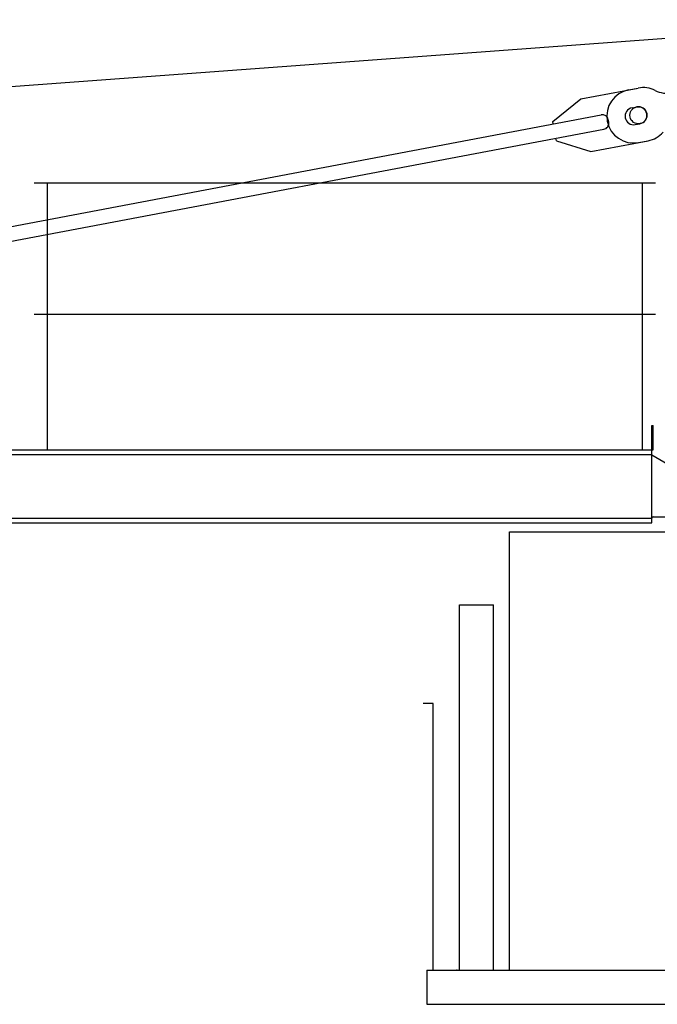
# Model space of a CAD drawing. Extents: x 957 to 213504, y 259464 to 475894.
# Drawn here: x 136165 to 138782, y 272164 to 276207 of the extents above; entities that cross this region are included whole.
import ezdxf

# ---------------------------------------------------------------- set-up
doc = ezdxf.new("R2010")
doc.units = 0
doc.layers.add('1', color=7, linetype='Continuous')

# ---------------------------------------------------------------- blocks, each defined once
blk = doc.blocks.new('W_6020_8_57_5m_TFS_UV20')
at = {"linetype": 'Continuous'}
for p, q in [((-11774.9, 5350.3), (-158.6, 6206.8)), ((-1531.7, 5881.5), (-1295.9, 5926.1)), ((-1646.4, 5788.6), (-1531.7, 5881.5)), ((-1321.3, 5845), (-1301.6, 5848.7)), ((-7678.2, 4638.3), (-1448.1, 5815.9)), ((-1644.6, 5778.8), (-1646.4, 5788.6)), ((-1417, 5786.2), (-1418.9, 5796)), ((-7667, 4579.4), (-1436.9, 5757)), ((-1308.3, 5776.2), (-1288.6, 5779.9)), ((-1631.6, 5710), (-1633.4, 5719.8)), ((-1631.6, 5710), (-1490.8, 5665.3)), ((-1490.8, 5665.3), (-1255, 5709.9)), ((-1824, 2304), (-1824, 4104)), ((-1824, 4104), (-224, 4104)), ((-2163, 2304), (-2163, 2164)), ((-1824, 2304), (-224, 2304))]:
    blk.add_line(p, q, dxfattribs=at)
at = {"color": 7, "linetype": 'Continuous'}
for p, q in [((-1335.2, 5918.6), (-1295.9, 5926.1)), ((-1294.4, 5702.5), (-1255.1, 5709.9))]:
    blk.add_line(p, q, dxfattribs=at)
at = {"color": 0, "linetype": 'Continuous'}
for p, q in [((-1225, 5536), (-3775, 5536)), ((-3721.2, 4441), (-3721.2, 5536)), ((-1278.8, 4441), (-1278.8, 5536)), ((-1225, 4996), (-3775, 4996)), ((-1240, 4541), (-1234, 4541)), ((-1240, 4441), (-1240, 4541)), ((-1234, 4441), (-1234, 4541)), ((-13030, 4441), (-1240, 4441)), ((-13030, 4422), (-1240, 4422)), ((-1240, 4419.5), (-1240, 4441)), ((-1240, 4431), (-1240, 4441)), ((-1240, 4441), (-1234, 4441)), ((-1240, 4160), (-1240, 4419.5)), ((-1240, 4419.5), (-1077.1, 4324.4)), ((-1234, 4166), (-1120, 4166)), ((-13030, 4160), (-1240, 4160)), ((-13030, 4141), (-1240, 4141)), ((-1240, 4141), (-1240, 4160)), ((-2030, 2304), (-2030, 3804)), ((-2030, 3804), (-1890, 3804)), ((-1890, 2304), (-1890, 3804)), ((-2138, 3399), (-2178, 3399)), ((-2138, 2304), (-2138, 3399)), ((-2163, 2304), (1226, 2304)), ((-2163, 2164), (1226, 2164))]:
    blk.add_line(p, q, dxfattribs=at)
at = {"color": 7, "linetype": 'Continuous'}
blk.add_circle((-1295.2, 5814.3), 35, dxfattribs=at)
for centre, start, end in [((-1314.8, 5810.6), 100.7033, 280.7033), ((-1275.5, 5818), 63.4016, 100.7033), ((-1177, 6014.7), 243.4016, 280.7033), ((-1275.5, 5818), 280.7033, 318.0051)]:
    blk.add_arc(centre, 110, start, end, dxfattribs=at)
at = {"linetype": 'Continuous'}
for centre, radius, start, end in [((-1314.8, 5810.6), 35, 100.7033, 280.7033), ((-1295.1, 5814.3), 35, 280.7033, 100.7033), ((-1443.4, 5791.3), 25, 10.7033, 100.7033), ((-1441.6, 5781.5), 25, 280.7033, 10.7033)]:
    blk.add_arc(centre, radius, start, end, dxfattribs=at)
at = {"color": 0, "linetype": 'Continuous'}
blk.add_arc((-1234, 4160), 6, 90, 180, dxfattribs=at)
at = {"color": 0}
blk.add_point((-2040, 2304), dxfattribs=at)

msp = doc.modelspace()

# ---------------------------------------------------------------- block references
at = {"layer": '1', "color": 7, "linetype": 'Continuous'}
msp.add_blockref('W_6020_8_57_5m_TFS_UV20', (140000, 270000), dxfattribs=at)

doc.saveas('drawing.dxf')
